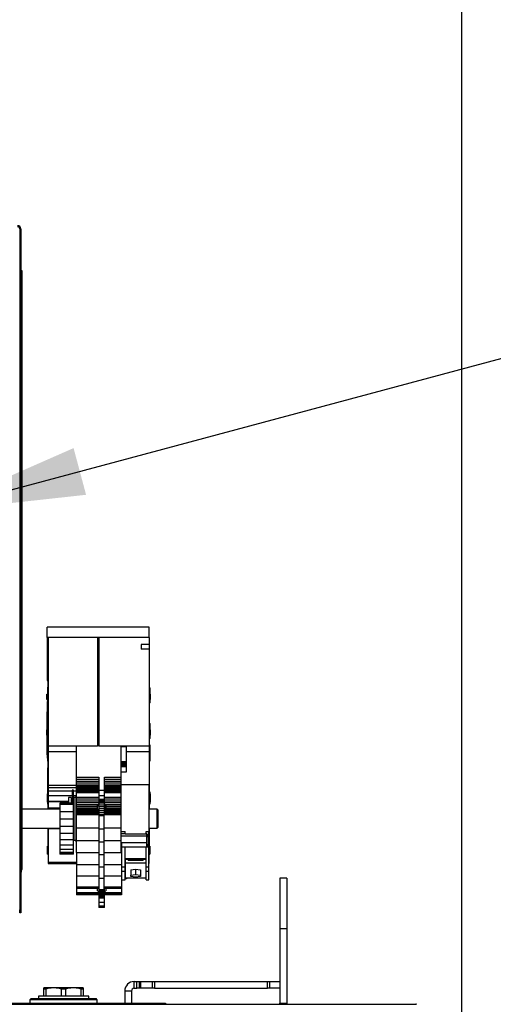
# Model space of a CAD drawing. Units: millimetres. Extents: x 5 to 415, y 0 to 297.
# Drawn here: x 72 to 82, y 234 to 255 of the extents above; entities that cross this region are included whole.
import ezdxf

# ---------------------------------------------------------------- set-up
doc = ezdxf.new("R2010")
doc.units = ezdxf.units.MM
doc.layers.add('FORMAT', color=7, linetype='Continuous')
doc.styles.add('SLDTEXTSTYLE0', font='TXT', dxfattribs={"width": 0.75})
doc.dimstyles.new('SLDDIMSTYLE0', dxfattribs={"dimtxt": 3.5, "dimasz": 3.302, "dimexe": 0, "dimexo": 0.0625, "dimgap": 0.875, "dimtad": 1, "dimdec": 0, "dimlfac": 35, "dimrnd": 1e-09, "dimzin": 12, "dimdsep": 46, "dimtxsty": 'SLDTEXTSTYLE0', "dimsah": 1, "dimcen": 0.09, "dimadec": 0, "dimazin": 3, "dimtfac": 1, "dimtdec": 0, "dimtofl": 0, "dimtmove": 0, "dimatfit": 3, "dimfxl": 0, "dimfrac": 2, "dimtolj": 1, "dimtzin": 12, "dimarcsym": 0})
doc.dimstyles.new('SLDDIMSTYLE1', dxfattribs={"dimtxt": 3.5, "dimasz": 3.302, "dimexe": 0, "dimexo": 0.0625, "dimgap": 0.875, "dimtad": 1, "dimdec": 0, "dimlfac": 35, "dimrnd": 1e-09, "dimzin": 12, "dimdsep": 46, "dimtxsty": 'SLDTEXTSTYLE0', "dimblk1": 'NONE', "dimsah": 1, "dimcen": 0, "dimadec": 0, "dimazin": 3, "dimtfac": 1, "dimtdec": 0, "dimtmove": 0, "dimatfit": 3, "dimldrblk": 'NONE', "dimfxl": 0, "dimfrac": 2, "dimtolj": 1, "dimtzin": 12, "dimarcsym": 0})

# ---------------------------------------------------------------- blocks, each defined once
blk = doc.blocks.new('_D')
at = {"layer": 'FORMAT', "color": 7}
for p, q in [((41.357, 221.459), (41.357, 271.909)), ((81.166, 231.759), (81.166, 271.909)), ((41.357, 270.909), (81.166, 270.909))]:
    blk.add_line(p, q, dxfattribs=at)
for points in [[(41.357, 270.909), (44.659, 270.401), (44.659, 271.417)], [(81.166, 270.909), (77.864, 271.417), (77.864, 270.401)]]:
    blk.add_solid(points, dxfattribs=at)
at = {"layer": 'FORMAT', "color": 7, "insert": (56.101, 275.42), "char_height": 3.5, "attachment_point": 1, "style": 'SLDTEXTSTYLE0'}
blk.add_mtext('1393', dxfattribs=at)
blk = doc.blocks.new('_D_1')
at = {"layer": 'FORMAT', "color": 7}
for p, q in [((49.614, 231.759), (49.614, 265.909)), ((81.166, 231.759), (81.166, 265.909)), ((49.614, 264.909), (81.166, 264.909))]:
    blk.add_line(p, q, dxfattribs=at)
for points in [[(49.614, 264.909), (52.916, 264.401), (52.916, 265.417)], [(81.166, 264.909), (77.864, 265.417), (77.864, 264.401)]]:
    blk.add_solid(points, dxfattribs=at)
at = {"layer": 'FORMAT', "color": 7, "insert": (60.21, 269.42), "char_height": 3.5, "attachment_point": 1, "style": 'SLDTEXTSTYLE0'}
blk.add_mtext('1104', dxfattribs=at)
blk = doc.blocks.new('_D_6')
at = {"layer": 'FORMAT', "color": 7}
for q in [(132.964, 261.68), (60.837, 242.354)]:
    blk.add_line((69.944, 244.794), q, dxfattribs=at)
blk.add_solid([(69.944, 244.794), (73.265, 245.158), (73.002, 246.139)], dxfattribs=at)
at = {"layer": 'FORMAT', "color": 7, "char_height": 3.5, "attachment_point": 1, "rotation": 15, "style": 'SLDTEXTSTYLE0'}
for s, insert in [('304 innen', (97.547, 262.678)), ('354 innen optional)', (89.948, 254.835)), ('%%c', (92.462, 261.261)), ('%%c', (83.595, 253.077)), ('(', (81.919, 252.683))]:
    blk.add_mtext(s, dxfattribs=dict(at, insert=insert))
blk = doc.blocks.new('_None')

msp = doc.modelspace()

# ---------------------------------------------------------------- linework, layer by layer
at = {"color": 7, "linetype": 'Continuous', "lineweight": 25}
for p, q in [((71.869, 250.744), (71.89, 250.744)), ((71.869, 250.744), (71.869, 236.439)), ((71.89, 250.744), (71.89, 236.439)), ((71.902, 249.859), (71.89, 249.859)), ((71.924, 249.859), (71.902, 249.859)), ((71.902, 243.573), (71.902, 249.859)), ((71.924, 243.573), (71.924, 249.859)), ((71.902, 237.287), (71.902, 243.573)), ((71.924, 237.287), (71.924, 243.573)), ((72.45, 242.161), (72.45, 242.379)), ((74.593, 242.379), (72.45, 242.379)), ((74.593, 242.161), (74.593, 242.379)), ((72.47, 242.161), (72.45, 242.161)), ((72.45, 242.161), (72.45, 241.261)), ((72.47, 242.161), (72.47, 239.877)), ((73.507, 242.161), (72.47, 242.161)), ((73.507, 242.161), (73.507, 239.877)), ((73.536, 242.161), (73.507, 242.161)), ((73.536, 242.144), (73.507, 242.144)), ((73.536, 242.161), (73.536, 239.877)), ((74.593, 242.161), (73.536, 242.161)), ((74.593, 242.161), (74.593, 242.016)), ((74.593, 242.016), (74.422, 242.016)), ((74.422, 242.016), (74.422, 241.914)), ((74.593, 242.016), (74.593, 241.914)), ((72.462, 241.764), (72.462, 240.309)), ((72.47, 241.764), (72.462, 241.764)), ((74.593, 241.914), (74.422, 241.914)), ((74.593, 241.914), (74.593, 239.877)), ((74.593, 241.764), (74.6, 241.764)), ((74.6, 240.309), (74.6, 241.764)), ((72.45, 241.261), (72.462, 241.261)), ((72.462, 241.111), (72.457, 241.116)), ((72.457, 241.116), (72.457, 240.883)), ((74.607, 241.101), (74.6, 241.108)), ((72.443, 240.881), (72.443, 240.969)), ((72.443, 240.969), (72.457, 240.969)), ((74.607, 241.101), (74.607, 240.89)), ((74.607, 240.969), (74.61, 240.969)), ((74.61, 240.969), (74.61, 240.881)), ((72.443, 240.857), (72.443, 240.881)), ((72.443, 240.881), (72.457, 240.881)), ((72.443, 240.857), (72.457, 240.857)), ((72.45, 240.816), (72.45, 240.597)), ((72.45, 240.816), (72.457, 240.816)), ((72.457, 240.883), (72.457, 240.881)), ((72.457, 240.881), (72.457, 240.857)), ((72.457, 240.857), (72.457, 240.773)), ((72.457, 240.773), (72.462, 240.777)), ((74.6, 240.881), (74.61, 240.881)), ((74.6, 240.857), (74.61, 240.857)), ((74.6, 240.78), (74.607, 240.787)), ((74.607, 240.857), (74.607, 240.787)), ((74.61, 240.881), (74.61, 240.857)), ((72.45, 240.223), (72.45, 240.597)), ((72.45, 240.597), (72.462, 240.597)), ((72.462, 240.366), (72.457, 240.37)), ((72.457, 240.37), (72.457, 240.137)), ((72.463, 240.309), (72.462, 240.309)), ((72.462, 240.309), (72.462, 239.797)), ((72.463, 240.309), (72.463, 239.873)), ((74.599, 239.873), (74.599, 240.309)), ((74.599, 240.309), (74.6, 240.309)), ((74.607, 240.356), (74.6, 240.363)), ((74.6, 239.797), (74.6, 240.309)), ((74.607, 240.356), (74.607, 240.145)), ((72.443, 240.136), (72.443, 240.223)), ((72.443, 240.223), (72.457, 240.223)), ((72.443, 240.112), (72.443, 240.136)), ((72.443, 240.136), (72.457, 240.136)), ((72.443, 240.112), (72.457, 240.112)), ((72.45, 239.698), (72.45, 240.112)), ((72.457, 240.137), (72.457, 240.136)), ((72.457, 240.136), (72.457, 240.112)), ((72.457, 240.112), (72.457, 240.027)), ((74.6, 240.136), (74.61, 240.136)), ((74.6, 240.115), (74.607, 240.119)), ((74.6, 240.112), (74.61, 240.112)), ((74.607, 240.223), (74.61, 240.223)), ((74.607, 240.119), (74.607, 240.136)), ((74.607, 240.112), (74.607, 240.042)), ((74.61, 240.223), (74.61, 240.136)), ((74.61, 240.136), (74.61, 240.112)), ((72.457, 240.027), (72.462, 240.032)), ((72.462, 239.908), (72.457, 239.908)), ((72.457, 239.908), (72.457, 239.884)), ((72.457, 239.884), (72.457, 239.797)), ((72.463, 239.873), (72.463, 239.822)), ((72.463, 239.873), (72.47, 239.873)), ((72.47, 239.877), (72.47, 239.76)), ((73.507, 239.877), (72.47, 239.877)), ((73.064, 239.225), (73.064, 239.876)), ((73.507, 239.876), (73.064, 239.876)), ((73.507, 239.953), (73.536, 239.953)), ((73.507, 239.877), (73.507, 239.876)), ((73.536, 239.877), (73.536, 239.876)), ((74.593, 239.877), (73.536, 239.877)), ((74.004, 239.876), (73.536, 239.876)), ((74.004, 239.225), (74.004, 239.876)), ((74.004, 239.873), (74.114, 239.873)), ((74.114, 239.555), (74.114, 239.873)), ((74.593, 239.877), (74.593, 239.76)), ((74.599, 239.873), (74.593, 239.873)), ((74.599, 239.822), (74.599, 239.873)), ((74.6, 240.035), (74.607, 240.042)), ((74.607, 239.908), (74.6, 239.908)), ((74.607, 239.908), (74.607, 239.884)), ((74.607, 239.884), (74.607, 239.797)), ((72.457, 239.698), (72.45, 239.698)), ((72.47, 239.797), (72.457, 239.797)), ((72.457, 239.626), (72.457, 239.797)), ((72.463, 239.822), (72.463, 239.797)), ((72.463, 239.822), (72.47, 239.822)), ((72.47, 239.76), (72.47, 239.052)), ((73.064, 239.76), (72.47, 239.76)), ((74.593, 239.76), (74.114, 239.76)), ((74.599, 239.822), (74.593, 239.822)), ((74.607, 239.797), (74.593, 239.797)), ((74.593, 239.76), (74.593, 239.052)), ((74.599, 239.797), (74.599, 239.822)), ((74.607, 239.797), (74.607, 239.626)), ((71.902, 239.474), (71.89, 239.474)), ((72.457, 239.626), (72.47, 239.626)), ((72.457, 239.626), (72.457, 239.565)), ((72.457, 239.565), (72.462, 239.565)), ((72.462, 239.626), (72.462, 239.422)), ((72.463, 239.6), (72.462, 239.6)), ((72.463, 239.626), (72.463, 239.604)), ((72.463, 239.604), (72.463, 239.556)), ((72.463, 239.604), (72.47, 239.604)), ((72.463, 239.556), (72.463, 239.514)), ((72.463, 239.556), (72.47, 239.556)), ((72.463, 239.514), (72.463, 239.481)), ((72.463, 239.514), (72.47, 239.514)), ((72.463, 239.481), (72.463, 239.162)), ((72.463, 239.481), (72.47, 239.481)), ((74.004, 239.555), (74.114, 239.555)), ((74.004, 239.548), (74.114, 239.548)), ((74.004, 239.539), (74.114, 239.539)), ((74.004, 239.528), (74.114, 239.528)), ((74.004, 239.517), (74.114, 239.517)), ((74.004, 239.504), (74.114, 239.504)), ((74.004, 239.492), (74.114, 239.492)), ((74.004, 239.481), (74.114, 239.481)), ((74.004, 239.471), (74.114, 239.471)), ((74.004, 239.462), (74.114, 239.462)), ((74.004, 239.455), (74.114, 239.455)), ((74.114, 239.548), (74.114, 239.555)), ((74.114, 239.539), (74.114, 239.548)), ((74.114, 239.528), (74.114, 239.539)), ((74.114, 239.517), (74.114, 239.528)), ((74.114, 239.504), (74.114, 239.517)), ((74.114, 239.492), (74.114, 239.504)), ((74.114, 239.481), (74.114, 239.492)), ((74.114, 239.471), (74.114, 239.481)), ((74.114, 239.462), (74.114, 239.471)), ((74.114, 239.455), (74.114, 239.462)), ((74.114, 239.342), (74.114, 239.455)), ((74.593, 239.626), (74.607, 239.626)), ((74.599, 239.604), (74.593, 239.604)), ((74.599, 239.556), (74.593, 239.556)), ((74.599, 239.514), (74.593, 239.514)), ((74.599, 239.481), (74.593, 239.481)), ((74.599, 239.604), (74.599, 239.626)), ((74.599, 239.556), (74.599, 239.604)), ((74.599, 239.6), (74.6, 239.6)), ((74.599, 239.514), (74.599, 239.556)), ((74.599, 239.481), (74.599, 239.514)), ((74.599, 239.162), (74.599, 239.481)), ((74.599, 239.48), (74.6, 239.48)), ((74.6, 239.48), (74.6, 239.626)), ((74.6, 239.565), (74.607, 239.565)), ((74.6, 239.413), (74.6, 239.48)), ((74.607, 239.626), (74.607, 239.565)), ((71.89, 239.343), (71.902, 239.343)), ((71.902, 239.283), (71.89, 239.283)), ((72.457, 239.422), (72.457, 239.355)), ((72.463, 239.422), (72.457, 239.422)), ((72.457, 239.355), (72.457, 239.325)), ((72.463, 239.355), (72.457, 239.355)), ((72.463, 239.334), (72.457, 239.334)), ((72.463, 239.327), (72.457, 239.327)), ((72.457, 239.325), (72.457, 239.298)), ((72.457, 239.298), (72.457, 239.27)), ((72.463, 239.298), (72.457, 239.298)), ((72.463, 239.27), (72.457, 239.27)), ((72.457, 239.27), (72.457, 239.262)), ((72.463, 239.266), (72.457, 239.266)), ((72.463, 239.264), (72.457, 239.264)), ((72.457, 239.262), (72.457, 239.254)), ((72.463, 239.262), (72.457, 239.262)), ((72.457, 239.254), (72.457, 239.246)), ((72.463, 239.254), (72.457, 239.254)), ((72.457, 239.246), (72.457, 239.233)), ((72.462, 239.264), (72.462, 239.262)), ((74.004, 239.342), (74.114, 239.342)), ((74.599, 239.413), (74.6, 239.413)), ((74.599, 239.383), (74.6, 239.383)), ((74.599, 239.376), (74.6, 239.376)), ((74.599, 239.346), (74.6, 239.346)), ((74.599, 239.338), (74.6, 239.338)), ((74.599, 239.33), (74.6, 239.33)), ((74.599, 239.306), (74.6, 239.306)), ((74.599, 239.301), (74.6, 239.301)), ((74.599, 239.298), (74.6, 239.298)), ((74.599, 239.277), (74.6, 239.277)), ((74.6, 239.383), (74.6, 239.413)), ((74.6, 239.376), (74.6, 239.383)), ((74.6, 239.346), (74.6, 239.376)), ((74.6, 239.344), (74.6, 239.346)), ((74.6, 239.336), (74.6, 239.344)), ((74.6, 239.328), (74.6, 239.336)), ((74.6, 239.313), (74.6, 239.328)), ((74.6, 239.307), (74.6, 239.313)), ((74.6, 239.303), (74.6, 239.307)), ((74.6, 239.299), (74.6, 239.303)), ((74.6, 239.297), (74.6, 239.299)), ((74.6, 239.297), (74.6, 239.297)), ((74.6, 239.277), (74.6, 239.297)), ((74.6, 239.259), (74.6, 239.277)), ((74.6, 239.236), (74.6, 239.259)), ((72.463, 239.236), (72.457, 239.236)), ((72.457, 239.233), (72.457, 239.227)), ((72.463, 239.229), (72.457, 239.229)), ((72.457, 239.227), (72.457, 239.222)), ((72.463, 239.227), (72.457, 239.227)), ((72.457, 239.222), (72.457, 239.218)), ((72.463, 239.222), (72.457, 239.222)), ((72.463, 239.22), (72.457, 239.22)), ((72.457, 239.218), (72.457, 239.216)), ((72.457, 239.216), (72.457, 239.216)), ((72.457, 239.216), (72.457, 239.191)), ((72.463, 239.191), (72.457, 239.191)), ((72.457, 239.191), (72.457, 239.164)), ((72.463, 239.18), (72.457, 239.18)), ((72.463, 239.173), (72.457, 239.173)), ((72.463, 239.165), (72.457, 239.165)), ((72.457, 239.164), (72.457, 239.162)), ((72.457, 239.162), (72.457, 239.155)), ((72.463, 239.162), (72.457, 239.162)), ((72.457, 239.155), (72.457, 239.149)), ((72.463, 239.155), (72.457, 239.155)), ((72.457, 239.149), (72.457, 239.143)), ((72.457, 239.143), (72.457, 239.137)), ((72.457, 239.137), (72.457, 239.133)), ((72.457, 239.133), (72.457, 239.131)), ((72.463, 239.133), (72.457, 239.133)), ((72.457, 239.131), (72.457, 239.129)), ((72.463, 239.131), (72.457, 239.131)), ((72.463, 239.129), (72.457, 239.129)), ((72.457, 239.129), (72.457, 239.124)), ((72.457, 239.129), (72.457, 239.129)), ((72.457, 239.124), (72.457, 239.117)), ((72.463, 239.123), (72.457, 239.123)), ((72.463, 239.123), (72.457, 239.123)), ((72.457, 239.117), (72.457, 239.11)), ((72.457, 239.11), (72.457, 239.102)), ((72.457, 239.102), (72.457, 239.094)), ((72.463, 239.097), (72.457, 239.097)), ((72.457, 239.094), (72.457, 239.086)), ((72.463, 239.091), (72.457, 239.091)), ((72.457, 239.086), (72.457, 239.079)), ((72.457, 239.079), (72.457, 239.064)), ((72.463, 239.079), (72.457, 239.079)), ((72.463, 239.079), (72.457, 239.079)), ((72.457, 239.064), (72.457, 239.058)), ((72.463, 239.064), (72.457, 239.064)), ((72.457, 239.058), (72.457, 239.053)), ((72.457, 239.053), (72.457, 239.05)), ((72.457, 239.05), (72.457, 239.048)), ((72.463, 239.05), (72.457, 239.05)), ((72.457, 239.048), (72.457, 239.048)), ((72.457, 239.048), (72.457, 239.03)), ((72.457, 239.048), (72.457, 239.048)), ((72.463, 239.048), (72.457, 239.048)), ((72.462, 239.133), (72.462, 239.131)), ((72.462, 239.129), (72.462, 239.123)), ((72.462, 239.123), (72.462, 239.097)), ((72.462, 239.091), (72.462, 239.079)), ((72.462, 239.064), (72.462, 239.05)), ((72.463, 239.162), (72.463, 239.115)), ((72.463, 239.162), (72.47, 239.162)), ((72.463, 239.115), (72.463, 239.034)), ((72.463, 239.115), (72.47, 239.115)), ((72.47, 239.052), (72.47, 239.007)), ((73.064, 239.052), (72.47, 239.052)), ((73.064, 239.186), (73.064, 239.225)), ((73.064, 239.225), (73.536, 239.225)), ((73.064, 239.146), (73.064, 239.186)), ((73.064, 239.186), (73.536, 239.186)), ((73.064, 239.106), (73.064, 239.146)), ((73.064, 239.146), (73.536, 239.146)), ((73.064, 239.069), (73.064, 239.106)), ((73.064, 239.106), (73.536, 239.106)), ((73.064, 239.037), (73.064, 239.069)), ((73.064, 239.069), (73.536, 239.069)), ((73.536, 239.225), (73.536, 238.958)), ((73.65, 238.958), (73.65, 239.225)), ((73.65, 239.225), (74.004, 239.225)), ((73.65, 239.186), (74.004, 239.186)), ((73.65, 239.146), (74.004, 239.146)), ((73.65, 239.106), (74.004, 239.106)), ((73.65, 239.069), (74.004, 239.069)), ((74.004, 239.186), (74.004, 239.225)), ((74.004, 239.146), (74.004, 239.186)), ((74.004, 239.106), (74.004, 239.146)), ((74.004, 239.069), (74.004, 239.106)), ((74.586, 239.069), (74.004, 239.069)), ((74.004, 239.037), (74.004, 239.069)), ((74.586, 239.069), (74.586, 238.088)), ((74.593, 239.052), (74.586, 239.052)), ((74.599, 239.162), (74.593, 239.162)), ((74.599, 239.115), (74.593, 239.115)), ((74.593, 239.052), (74.593, 239.007)), ((74.599, 239.227), (74.6, 239.227)), ((74.599, 239.214), (74.6, 239.214)), ((74.599, 239.115), (74.599, 239.162)), ((74.599, 239.121), (74.6, 239.121)), ((74.599, 239.034), (74.599, 239.115)), ((74.599, 239.113), (74.6, 239.113)), ((74.599, 239.108), (74.6, 239.108)), ((74.599, 239.101), (74.6, 239.101)), ((74.6, 239.214), (74.6, 239.236)), ((74.6, 239.19), (74.6, 239.214)), ((74.6, 239.163), (74.6, 239.19)), ((74.6, 239.156), (74.6, 239.163)), ((74.6, 239.145), (74.6, 239.156)), ((74.6, 239.118), (74.6, 239.145)), ((74.6, 239.085), (74.6, 239.118)), ((74.6, 239.077), (74.6, 239.085)), ((74.6, 239.069), (74.6, 239.077)), ((74.6, 239.061), (74.6, 239.069)), ((74.6, 239.046), (74.6, 239.061)), ((74.6, 239.04), (74.6, 239.046)), ((74.6, 239.035), (74.6, 239.04)), ((72.457, 239.03), (72.457, 238.998)), ((72.463, 239.03), (72.457, 239.03)), ((72.463, 239.006), (72.457, 239.006)), ((72.457, 238.998), (72.457, 238.97)), ((72.463, 238.998), (72.457, 238.998)), ((72.457, 238.97), (72.457, 238.96)), ((72.463, 238.97), (72.457, 238.97)), ((72.463, 238.96), (72.457, 238.96)), ((72.457, 238.96), (72.457, 238.953)), ((72.457, 238.953), (72.457, 238.925)), ((72.463, 238.953), (72.457, 238.953)), ((72.463, 238.952), (72.457, 238.952)), ((72.457, 238.925), (72.457, 238.902)), ((72.46, 238.916), (72.457, 238.916)), ((72.46, 238.907), (72.457, 238.907)), ((72.457, 238.902), (72.457, 238.88)), ((72.46, 238.888), (72.457, 238.888)), ((72.457, 238.88), (72.457, 238.876)), ((72.46, 238.876), (72.457, 238.876)), ((72.457, 238.705), (72.457, 238.876)), ((72.463, 238.919), (72.46, 238.919)), ((72.46, 238.662), (72.46, 238.919)), ((72.463, 239.034), (72.463, 238.924)), ((72.463, 239.034), (72.47, 239.034)), ((72.463, 238.924), (72.463, 238.912)), ((72.463, 238.924), (72.47, 238.924)), ((72.463, 238.912), (72.47, 238.912)), ((72.47, 239.007), (72.47, 238.934)), ((73.064, 239.007), (72.47, 239.007)), ((72.47, 238.934), (72.47, 238.837)), ((72.969, 238.934), (72.47, 238.934)), ((72.47, 238.837), (72.47, 238.72)), ((72.969, 238.837), (72.47, 238.837)), ((72.969, 238.953), (72.969, 238.926)), ((72.997, 238.953), (72.969, 238.953)), ((72.969, 238.926), (72.969, 238.866)), ((72.997, 238.926), (72.969, 238.926)), ((72.969, 238.866), (72.969, 238.777)), ((72.997, 238.866), (72.969, 238.866)), ((72.997, 238.926), (72.997, 238.953)), ((73.064, 238.934), (72.997, 238.934)), ((72.997, 238.866), (72.997, 238.926)), ((72.997, 238.777), (72.997, 238.866)), ((73.046, 238.837), (72.997, 238.837)), ((73.064, 238.84), (73.046, 238.84)), ((73.046, 238.84), (73.046, 238.772)), ((73.064, 239.01), (73.064, 239.037)), ((73.064, 239.037), (73.536, 239.037)), ((73.064, 238.99), (73.064, 239.01)), ((73.064, 239.01), (73.536, 239.01)), ((73.064, 238.984), (73.064, 238.99)), ((73.064, 238.99), (73.536, 238.99)), ((73.064, 238.976), (73.064, 238.984)), ((73.064, 238.984), (73.536, 238.984)), ((73.064, 238.966), (73.064, 238.976)), ((73.064, 238.976), (73.536, 238.976)), ((73.064, 238.955), (73.064, 238.966)), ((73.064, 238.966), (73.536, 238.966)), ((73.064, 238.943), (73.064, 238.955)), ((73.064, 238.955), (73.536, 238.955)), ((73.064, 238.931), (73.064, 238.943)), ((73.064, 238.943), (73.536, 238.943)), ((73.064, 238.92), (73.064, 238.931)), ((73.064, 238.931), (73.536, 238.931)), ((73.064, 238.909), (73.064, 238.92)), ((73.064, 238.92), (73.536, 238.92)), ((73.064, 238.811), (73.064, 238.909)), ((73.064, 238.909), (73.536, 238.909)), ((73.536, 238.958), (73.536, 238.841)), ((73.536, 238.958), (73.65, 238.958)), ((73.536, 238.841), (73.536, 238.767)), ((73.536, 238.841), (73.65, 238.841)), ((73.65, 239.037), (74.004, 239.037)), ((73.65, 239.01), (74.004, 239.01)), ((73.65, 238.99), (74.004, 238.99)), ((73.65, 238.984), (74.004, 238.984)), ((73.65, 238.976), (74.004, 238.976)), ((73.65, 238.966), (74.004, 238.966)), ((73.65, 238.841), (73.65, 238.958)), ((73.65, 238.955), (74.004, 238.955)), ((73.65, 238.943), (74.004, 238.943)), ((73.65, 238.931), (74.004, 238.931)), ((73.65, 238.92), (74.004, 238.92)), ((73.65, 238.909), (74.004, 238.909)), ((73.65, 238.767), (73.65, 238.841)), ((74.004, 239.01), (74.004, 239.037)), ((74.004, 238.99), (74.004, 239.01)), ((74.004, 238.984), (74.004, 238.99)), ((74.004, 238.976), (74.004, 238.984)), ((74.004, 238.966), (74.004, 238.976)), ((74.004, 238.955), (74.004, 238.966)), ((74.004, 238.943), (74.004, 238.955)), ((74.004, 238.931), (74.004, 238.943)), ((74.004, 238.92), (74.004, 238.931)), ((74.004, 238.909), (74.004, 238.92)), ((74.004, 238.811), (74.004, 238.909)), ((74.593, 239.007), (74.586, 239.007)), ((74.593, 238.934), (74.586, 238.934)), ((74.589, 238.91), (74.586, 238.91)), ((74.589, 238.91), (74.589, 238.856)), ((74.589, 238.856), (74.589, 238.767)), ((74.593, 238.837), (74.589, 238.837)), ((74.599, 239.034), (74.593, 239.034)), ((74.593, 239.007), (74.593, 238.934)), ((74.593, 238.934), (74.593, 238.837)), ((74.599, 238.924), (74.593, 238.924)), ((74.599, 238.912), (74.593, 238.912)), ((74.593, 238.837), (74.593, 238.72)), ((74.599, 239.035), (74.6, 239.035)), ((74.599, 238.924), (74.599, 239.034)), ((74.599, 239.032), (74.6, 239.032)), ((74.599, 238.912), (74.599, 238.924)), ((74.607, 238.919), (74.599, 238.919)), ((74.6, 239.032), (74.6, 239.035)), ((74.6, 239.03), (74.6, 239.032)), ((74.6, 239.016), (74.6, 239.03)), ((74.6, 239.03), (74.6, 239.03)), ((74.6, 239.012), (74.6, 239.016)), ((74.6, 239.006), (74.6, 239.012)), ((74.6, 239), (74.6, 239.006)), ((74.6, 238.994), (74.6, 239)), ((74.6, 238.987), (74.6, 238.994)), ((74.6, 238.98), (74.6, 238.987)), ((74.6, 238.974), (74.6, 238.98)), ((74.6, 238.968), (74.6, 238.974)), ((74.6, 238.963), (74.6, 238.968)), ((74.6, 238.959), (74.6, 238.963)), ((74.6, 238.956), (74.6, 238.959)), ((74.6, 238.951), (74.6, 238.956)), ((74.6, 238.925), (74.6, 238.951)), ((74.6, 238.919), (74.6, 238.925)), ((74.607, 238.919), (74.607, 238.662)), ((74.613, 238.876), (74.607, 238.876)), ((74.613, 238.876), (74.613, 238.705)), ((72.457, 238.705), (72.46, 238.705)), ((72.457, 238.705), (72.457, 238.703)), ((72.46, 238.703), (72.457, 238.703)), ((72.457, 238.703), (72.457, 238.697)), ((72.46, 238.697), (72.457, 238.697)), ((72.457, 238.697), (72.457, 238.667)), ((72.46, 238.667), (72.457, 238.667)), ((72.46, 238.662), (72.47, 238.662)), ((72.462, 238.662), (72.462, 238.554)), ((72.463, 238.662), (72.463, 238.629)), ((72.463, 238.629), (72.463, 238.554)), ((72.463, 238.629), (72.47, 238.629)), ((72.47, 238.72), (72.47, 238.716)), ((72.893, 238.72), (72.47, 238.72)), ((72.47, 238.716), (72.47, 238.583)), ((72.47, 238.716), (72.893, 238.716)), ((72.712, 238.681), (72.712, 238.657)), ((72.997, 238.681), (72.712, 238.681)), ((72.712, 238.657), (72.712, 238.656)), ((72.997, 238.657), (72.712, 238.657)), ((72.712, 238.656), (72.712, 238.653)), ((72.997, 238.656), (72.712, 238.656)), ((72.712, 238.653), (72.712, 238.651)), ((72.997, 238.653), (72.712, 238.653)), ((72.712, 238.651), (72.712, 238.502)), ((72.997, 238.651), (72.712, 238.651)), ((72.95, 238.803), (72.893, 238.803)), ((72.893, 238.803), (72.893, 238.681)), ((72.95, 238.803), (72.95, 238.681)), ((72.969, 238.783), (72.95, 238.783)), ((72.969, 238.777), (72.969, 238.683)), ((72.997, 238.777), (72.969, 238.777)), ((72.969, 238.683), (72.969, 238.681)), ((72.997, 238.683), (72.969, 238.683)), ((73.007, 238.783), (72.997, 238.783)), ((72.997, 238.683), (72.997, 238.777)), ((72.997, 238.683), (72.997, 238.681)), ((72.997, 238.657), (72.997, 238.681)), ((72.997, 238.656), (72.997, 238.657)), ((72.997, 238.653), (72.997, 238.656)), ((72.997, 238.651), (72.997, 238.653)), ((72.997, 238.502), (72.997, 238.651)), ((73.046, 238.803), (73.007, 238.803)), ((73.007, 238.803), (73.007, 237.906)), ((73.046, 238.772), (73.046, 237.869)), ((73.064, 238.774), (73.064, 238.811)), ((73.064, 238.811), (73.536, 238.811)), ((73.064, 238.734), (73.064, 238.774)), ((73.064, 238.774), (73.536, 238.774)), ((73.064, 238.694), (73.064, 238.734)), ((73.064, 238.734), (73.536, 238.734)), ((73.064, 238.654), (73.064, 238.694)), ((73.064, 238.694), (73.536, 238.694)), ((73.064, 238.618), (73.064, 238.654)), ((73.064, 238.654), (73.523, 238.654)), ((73.536, 238.661), (73.508, 238.647)), ((73.508, 238.641), (73.508, 238.647)), ((73.508, 238.561), (73.508, 238.641)), ((73.536, 238.767), (73.536, 238.749)), ((73.536, 238.767), (73.65, 238.767)), ((73.536, 238.749), (73.536, 238.73)), ((73.536, 238.749), (73.65, 238.749)), ((73.536, 238.73), (73.536, 238.713)), ((73.536, 238.73), (73.65, 238.73)), ((73.536, 238.713), (73.536, 238.699)), ((73.536, 238.713), (73.65, 238.713)), ((73.536, 238.699), (73.536, 238.688)), ((73.536, 238.699), (73.65, 238.699)), ((73.536, 238.688), (73.536, 238.65)), ((73.536, 238.688), (73.65, 238.688)), ((73.536, 238.65), (73.536, 238.643)), ((73.536, 238.65), (73.65, 238.65)), ((73.536, 238.615), (73.536, 238.644)), ((73.65, 238.811), (74.004, 238.811)), ((73.65, 238.774), (74.004, 238.774)), ((73.65, 238.749), (73.65, 238.767)), ((73.65, 238.73), (73.65, 238.749)), ((73.65, 238.734), (74.004, 238.734)), ((73.65, 238.713), (73.65, 238.73)), ((73.65, 238.699), (73.65, 238.713)), ((73.65, 238.688), (73.65, 238.699)), ((73.65, 238.694), (74.004, 238.694)), ((73.65, 238.65), (73.65, 238.688)), ((73.65, 238.654), (73.651, 238.654)), ((73.65, 238.612), (73.65, 238.65)), ((73.679, 238.647), (73.651, 238.661)), ((73.651, 238.661), (73.651, 238.653)), ((73.651, 238.653), (73.651, 238.547)), ((73.664, 238.654), (74.004, 238.654)), ((73.679, 238.647), (73.679, 238.641)), ((73.679, 238.641), (73.679, 238.561)), ((74.004, 238.774), (74.004, 238.811)), ((74.004, 238.734), (74.004, 238.774)), ((74.004, 238.694), (74.004, 238.734)), ((74.004, 238.654), (74.004, 238.694)), ((74.004, 238.618), (74.004, 238.654)), ((74.586, 238.767), (74.589, 238.767)), ((74.586, 238.687), (74.589, 238.687)), ((74.589, 238.687), (74.589, 238.767)), ((74.593, 238.72), (74.589, 238.72)), ((74.589, 238.716), (74.593, 238.716)), ((74.589, 238.576), (74.589, 238.687)), ((74.593, 238.716), (74.593, 238.72)), ((74.593, 238.583), (74.593, 238.716)), ((74.593, 238.662), (74.607, 238.662)), ((74.599, 238.629), (74.593, 238.629)), ((74.599, 238.629), (74.599, 238.662)), ((74.599, 238.554), (74.599, 238.629)), ((74.6, 238.554), (74.6, 238.662)), ((74.607, 238.705), (74.613, 238.705)), ((72.712, 238.554), (71.924, 238.554)), ((72.47, 238.583), (72.47, 238.554)), ((72.47, 238.583), (72.712, 238.583)), ((72.712, 238.502), (72.712, 238.347)), ((72.997, 238.502), (72.712, 238.502)), ((72.997, 238.347), (72.997, 238.502)), ((73.064, 238.586), (73.064, 238.618)), ((73.064, 238.618), (73.508, 238.618)), ((73.064, 238.56), (73.064, 238.586)), ((73.064, 238.586), (73.508, 238.586)), ((73.064, 238.541), (73.064, 238.56)), ((73.064, 238.56), (73.51, 238.56)), ((73.064, 238.53), (73.064, 238.541)), ((73.064, 238.541), (73.536, 238.541)), ((73.064, 238.527), (73.064, 238.53)), ((73.064, 238.53), (73.536, 238.53)), ((73.064, 238.521), (73.064, 238.527)), ((73.064, 238.527), (73.536, 238.527)), ((73.064, 238.513), (73.064, 238.521)), ((73.064, 238.521), (73.536, 238.521)), ((73.064, 238.503), (73.064, 238.513)), ((73.064, 238.513), (73.536, 238.513)), ((73.064, 238.492), (73.064, 238.503)), ((73.064, 238.503), (73.536, 238.503)), ((73.064, 238.48), (73.064, 238.492)), ((73.064, 238.492), (73.536, 238.492)), ((73.064, 238.468), (73.064, 238.48)), ((73.064, 238.48), (73.536, 238.48)), ((73.064, 238.456), (73.064, 238.468)), ((73.064, 238.468), (73.536, 238.468)), ((73.064, 238.444), (73.064, 238.456)), ((73.064, 238.456), (73.536, 238.456)), ((73.064, 238.166), (73.064, 238.444)), ((73.064, 238.444), (73.536, 238.444)), ((73.508, 238.561), (73.536, 238.547)), ((73.534, 238.423), (73.534, 238.141)), ((73.534, 238.423), (73.648, 238.423)), ((73.536, 238.616), (73.536, 238.612)), ((73.536, 238.612), (73.536, 238.57)), ((73.536, 238.612), (73.65, 238.612)), ((73.536, 238.57), (73.536, 238.526)), ((73.536, 238.57), (73.65, 238.57)), ((73.536, 238.526), (73.536, 238.484)), ((73.536, 238.526), (73.65, 238.526)), ((73.536, 238.484), (73.536, 238.444)), ((73.536, 238.484), (73.65, 238.484)), ((73.536, 238.444), (73.65, 238.444)), ((73.648, 238.141), (73.648, 238.423)), ((73.65, 238.618), (73.651, 238.618)), ((73.65, 238.57), (73.65, 238.612)), ((73.65, 238.586), (73.651, 238.586)), ((73.65, 238.526), (73.65, 238.57)), ((73.65, 238.56), (73.651, 238.56)), ((73.65, 238.541), (74.004, 238.541)), ((73.65, 238.53), (74.004, 238.53)), ((73.65, 238.527), (74.004, 238.527)), ((73.65, 238.484), (73.65, 238.526)), ((73.65, 238.521), (74.004, 238.521)), ((73.65, 238.513), (74.004, 238.513)), ((73.65, 238.503), (74.004, 238.503)), ((73.65, 238.492), (74.004, 238.492)), ((73.65, 238.444), (73.65, 238.484)), ((73.65, 238.48), (74.004, 238.48)), ((73.65, 238.468), (74.004, 238.468)), ((73.65, 238.456), (74.004, 238.456)), ((73.65, 238.444), (74.004, 238.444)), ((73.651, 238.547), (73.679, 238.561)), ((73.677, 238.56), (74.004, 238.56)), ((73.679, 238.618), (74.004, 238.618)), ((73.679, 238.586), (74.004, 238.586)), ((73.682, 238.625), (73.682, 238.595)), ((73.682, 238.595), (73.682, 238.583)), ((74.004, 238.586), (74.004, 238.618)), ((74.004, 238.56), (74.004, 238.586)), ((74.004, 238.541), (74.004, 238.56)), ((74.004, 238.53), (74.004, 238.541)), ((74.004, 238.527), (74.004, 238.53)), ((74.004, 238.521), (74.004, 238.527)), ((74.004, 238.513), (74.004, 238.521)), ((74.004, 238.503), (74.004, 238.513)), ((74.004, 238.492), (74.004, 238.503)), ((74.004, 238.48), (74.004, 238.492)), ((74.004, 238.468), (74.004, 238.48)), ((74.004, 238.456), (74.004, 238.468)), ((74.004, 238.444), (74.004, 238.456)), ((74.004, 238.166), (74.004, 238.444)), ((74.586, 238.576), (74.589, 238.576)), ((74.762, 238.554), (74.586, 238.554)), ((74.589, 238.583), (74.593, 238.583)), ((74.589, 238.554), (74.589, 238.576)), ((74.593, 238.554), (74.593, 238.583)), ((74.776, 238.54), (74.762, 238.554)), ((74.762, 238.154), (74.762, 238.554)), ((74.776, 238.54), (74.776, 238.169)), ((72.712, 238.347), (72.712, 238.193)), ((72.997, 238.347), (72.712, 238.347)), ((72.997, 238.193), (72.997, 238.347)), ((74.586, 238.256), (74.588, 238.256)), ((74.586, 238.224), (74.588, 238.224)), ((74.588, 238.301), (74.588, 238.302)), ((74.588, 238.298), (74.588, 238.301)), ((74.588, 238.293), (74.588, 238.298)), ((74.588, 238.286), (74.588, 238.293)), ((74.588, 238.277), (74.588, 238.286)), ((74.588, 238.267), (74.588, 238.277)), ((74.588, 238.257), (74.588, 238.267)), ((74.588, 238.246), (74.588, 238.257)), ((74.588, 238.235), (74.588, 238.246)), ((74.588, 238.224), (74.588, 238.235)), ((74.588, 238.088), (74.588, 238.224)), ((71.924, 238.154), (72.712, 238.154)), ((72.462, 238.154), (72.462, 238.145)), ((72.463, 238.145), (72.462, 238.145)), ((72.463, 238.154), (72.463, 238.129)), ((72.463, 238.129), (72.463, 237.809)), ((72.463, 238.129), (72.47, 238.129)), ((72.47, 238.154), (72.47, 238.151)), ((72.47, 238.151), (72.47, 237.444)), ((72.47, 238.151), (72.712, 238.151)), ((72.712, 238.193), (72.712, 238.045)), ((72.997, 238.193), (72.712, 238.193)), ((72.712, 238.045), (72.712, 237.911)), ((72.997, 238.045), (72.712, 238.045)), ((72.997, 238.045), (72.997, 238.193)), ((72.997, 237.911), (72.997, 238.045)), ((73.064, 237.895), (73.064, 238.166)), ((73.064, 238.166), (73.534, 238.166)), ((73.534, 238.141), (73.534, 237.868)), ((73.534, 238.141), (73.648, 238.141)), ((73.648, 238.166), (74.004, 238.166)), ((73.648, 237.868), (73.648, 238.141)), ((74.004, 237.895), (74.004, 238.166)), ((74.004, 238.088), (74.086, 238.088)), ((74.086, 238.038), (74.004, 238.038)), ((74.086, 238.038), (74.086, 238.088)), ((74.086, 238.038), (74.529, 238.038)), ((74.529, 238.038), (74.529, 238.088)), ((74.529, 238.088), (74.586, 238.088)), ((74.543, 238.038), (74.529, 238.038)), ((74.543, 237.998), (74.543, 238.038)), ((74.543, 238.03), (74.586, 238.03)), ((74.543, 238.015), (74.586, 238.015)), ((74.586, 238.03), (74.586, 238.088)), ((74.586, 238.088), (74.588, 238.088)), ((74.586, 238.015), (74.586, 238.03)), ((74.586, 237.996), (74.586, 238.015)), ((74.588, 238.154), (74.762, 238.154)), ((74.588, 238.151), (74.593, 238.151)), ((74.588, 237.965), (74.588, 238.088)), ((74.593, 238.151), (74.593, 238.154)), ((74.593, 237.444), (74.593, 238.151)), ((74.599, 238.129), (74.593, 238.129)), ((74.599, 238.129), (74.599, 238.154)), ((74.599, 238.145), (74.6, 238.145)), ((74.599, 237.809), (74.599, 238.129)), ((74.6, 238.145), (74.6, 238.154)), ((74.762, 238.154), (74.776, 238.169)), ((72.463, 237.849), (72.47, 237.849)), ((72.463, 237.846), (72.47, 237.846)), ((72.463, 237.833), (72.47, 237.833)), ((72.463, 237.809), (72.463, 237.792)), ((72.463, 237.809), (72.47, 237.809)), ((72.712, 237.911), (72.712, 237.797)), ((72.997, 237.911), (72.712, 237.911)), ((72.997, 237.926), (73.007, 237.926)), ((72.997, 237.797), (72.997, 237.911)), ((73.007, 237.906), (73.046, 237.906)), ((73.046, 237.869), (73.064, 237.869)), ((73.064, 237.646), (73.064, 237.895)), ((73.064, 237.895), (73.534, 237.895)), ((73.534, 237.868), (73.534, 237.604)), ((73.534, 237.868), (73.648, 237.868)), ((73.648, 237.895), (74.004, 237.895)), ((73.648, 237.604), (73.648, 237.868)), ((74.004, 237.998), (74.543, 237.998)), ((74.004, 237.646), (74.004, 237.895)), ((74.004, 237.854), (74.543, 237.854)), ((74.004, 237.834), (74.007, 237.834)), ((74.007, 237.834), (74.007, 237.642)), ((74.543, 237.854), (74.543, 237.998)), ((74.543, 237.996), (74.586, 237.996)), ((74.572, 237.966), (74.543, 237.995)), ((74.543, 237.764), (74.543, 237.854)), ((74.543, 237.795), (74.572, 237.823)), ((74.562, 237.814), (74.586, 237.814)), ((74.565, 237.973), (74.586, 237.973)), ((74.572, 237.966), (74.572, 237.913)), ((74.572, 237.947), (74.586, 237.947)), ((74.572, 237.919), (74.586, 237.919)), ((74.572, 237.913), (74.572, 237.823)), ((74.574, 237.896), (74.572, 237.896)), ((74.574, 237.886), (74.572, 237.886)), ((74.574, 237.841), (74.572, 237.841)), ((74.574, 237.838), (74.572, 237.838)), ((74.572, 237.838), (74.586, 237.838)), ((74.574, 237.952), (74.574, 237.912)), ((74.574, 237.912), (74.574, 237.898)), ((74.574, 237.898), (74.574, 237.886)), ((74.574, 237.891), (74.586, 237.891)), ((74.574, 237.886), (74.574, 237.841)), ((74.574, 237.864), (74.586, 237.864)), ((74.574, 237.841), (74.574, 237.838)), ((74.586, 237.973), (74.586, 237.996)), ((74.586, 237.947), (74.586, 237.973)), ((74.586, 237.965), (74.588, 237.965)), ((74.586, 237.919), (74.586, 237.947)), ((74.586, 237.891), (74.586, 237.919)), ((74.586, 237.864), (74.586, 237.891)), ((74.586, 237.838), (74.586, 237.864)), ((74.586, 237.863), (74.588, 237.863)), ((74.586, 237.814), (74.586, 237.838)), ((74.586, 237.795), (74.586, 237.814)), ((74.588, 237.863), (74.588, 237.965)), ((74.589, 237.941), (74.588, 237.941)), ((74.588, 237.854), (74.588, 237.863)), ((74.588, 237.847), (74.588, 237.854)), ((74.588, 237.842), (74.588, 237.847)), ((74.588, 237.839), (74.588, 237.842)), ((74.588, 237.838), (74.588, 237.839)), ((74.589, 237.941), (74.589, 237.888)), ((74.589, 237.888), (74.589, 237.798)), ((74.599, 237.849), (74.593, 237.849)), ((74.599, 237.846), (74.593, 237.846)), ((74.599, 237.833), (74.593, 237.833)), ((74.599, 237.809), (74.593, 237.809)), ((74.599, 237.792), (74.599, 237.809)), ((71.89, 237.787), (71.902, 237.787)), ((71.902, 237.646), (71.89, 237.646)), ((72.47, 237.781), (72.457, 237.781)), ((72.457, 237.61), (72.457, 237.781)), ((72.457, 237.61), (72.47, 237.61)), ((72.463, 237.792), (72.463, 237.781)), ((72.463, 237.792), (72.47, 237.792)), ((72.712, 237.797), (72.712, 237.707)), ((72.997, 237.797), (72.712, 237.797)), ((72.712, 237.707), (72.712, 237.645)), ((72.997, 237.707), (72.712, 237.707)), ((72.712, 237.645), (72.712, 237.615)), ((72.997, 237.645), (72.712, 237.645)), ((72.712, 237.615), (72.712, 237.614)), ((72.997, 237.615), (72.712, 237.615)), ((72.997, 237.614), (72.712, 237.614)), ((72.997, 237.707), (72.997, 237.797)), ((72.997, 237.645), (72.997, 237.707)), ((72.997, 237.615), (72.997, 237.645)), ((72.997, 237.614), (72.997, 237.615)), ((73.064, 237.646), (73.064, 237.642)), ((73.064, 237.646), (73.534, 237.646)), ((73.064, 237.642), (73.064, 237.39)), ((73.534, 237.642), (73.064, 237.642)), ((73.534, 237.604), (73.534, 237.348)), ((73.534, 237.604), (73.648, 237.604)), ((73.648, 237.646), (74.004, 237.646)), ((74.007, 237.642), (73.648, 237.642)), ((73.648, 237.348), (73.648, 237.604)), ((74.007, 237.764), (74.086, 237.764)), ((74.007, 237.642), (74.007, 237.39)), ((74.086, 237.345), (74.086, 237.764)), ((74.529, 237.761), (74.086, 237.761)), ((74.529, 237.345), (74.529, 237.764)), ((74.529, 237.764), (74.586, 237.764)), ((74.543, 237.795), (74.586, 237.795)), ((74.543, 237.779), (74.586, 237.779)), ((74.543, 237.768), (74.586, 237.768)), ((74.586, 237.798), (74.589, 237.798)), ((74.586, 237.779), (74.586, 237.795)), ((74.586, 237.768), (74.586, 237.779)), ((74.586, 237.764), (74.586, 237.768)), ((74.586, 237.345), (74.586, 237.764)), ((74.599, 237.792), (74.593, 237.792)), ((74.607, 237.781), (74.593, 237.781)), ((74.593, 237.61), (74.607, 237.61)), ((74.599, 237.781), (74.599, 237.792)), ((74.607, 237.781), (74.607, 237.61)), ((72.47, 237.444), (72.47, 237.414)), ((72.47, 237.444), (73.064, 237.444)), ((72.47, 237.414), (73.064, 237.414)), ((73.064, 237.39), (73.064, 237.148)), ((73.534, 237.39), (73.064, 237.39)), ((74.007, 237.39), (73.648, 237.39)), ((74.007, 237.39), (74.007, 237.148)), ((74.529, 237.511), (74.086, 237.511)), ((74.094, 237.507), (74.086, 237.507)), ((74.086, 237.505), (74.094, 237.505)), ((74.094, 237.465), (74.086, 237.465)), ((74.086, 237.465), (74.094, 237.465)), ((74.094, 237.455), (74.086, 237.455)), ((74.094, 237.508), (74.152, 237.508)), ((74.094, 237.422), (74.094, 237.508)), ((74.523, 237.422), (74.094, 237.422)), ((74.094, 237.11), (74.094, 237.422)), ((74.152, 237.508), (74.152, 237.478)), ((74.466, 237.507), (74.152, 237.507)), ((74.152, 237.505), (74.466, 237.505)), ((74.466, 237.478), (74.152, 237.478)), ((74.466, 237.478), (74.466, 237.508)), ((74.466, 237.508), (74.523, 237.508)), ((74.523, 237.508), (74.523, 237.422)), ((74.529, 237.507), (74.523, 237.507)), ((74.523, 237.505), (74.529, 237.505)), ((74.529, 237.465), (74.523, 237.465)), ((74.523, 237.465), (74.529, 237.465)), ((74.529, 237.455), (74.523, 237.455)), ((74.523, 237.422), (74.523, 237.11)), ((74.586, 237.444), (74.593, 237.444)), ((74.586, 237.414), (74.593, 237.414)), ((74.593, 237.414), (74.593, 237.444)), ((71.89, 237.235), (71.907, 237.235)), ((71.902, 237.287), (71.924, 237.287)), ((71.907, 237.235), (71.907, 237.287)), ((73.534, 237.348), (73.534, 237.104)), ((73.534, 237.348), (73.648, 237.348)), ((73.648, 237.104), (73.648, 237.348)), ((74.007, 237.345), (74.086, 237.345)), ((74.007, 237.252), (74.086, 237.252)), ((74.086, 237.252), (74.086, 237.345)), ((74.086, 237.07), (74.086, 237.252)), ((74.094, 237.224), (74.086, 237.224)), ((74.094, 237.214), (74.086, 237.214)), ((74.208, 237.28), (74.307, 237.294)), ((74.208, 237.28), (74.208, 237.17)), ((74.208, 237.17), (74.307, 237.184)), ((74.307, 237.294), (74.406, 237.28)), ((74.307, 237.294), (74.307, 237.184)), ((74.307, 237.184), (74.406, 237.17)), ((74.406, 237.28), (74.406, 237.17)), ((74.529, 237.224), (74.523, 237.224)), ((74.529, 237.214), (74.523, 237.214)), ((74.529, 237.252), (74.529, 237.345)), ((74.529, 237.345), (74.586, 237.345)), ((74.529, 237.07), (74.529, 237.252)), ((74.529, 237.252), (74.586, 237.252)), ((74.586, 237.252), (74.586, 237.345)), ((74.586, 237.07), (74.586, 237.252)), ((73.064, 237.148), (73.064, 236.919)), ((73.534, 237.148), (73.064, 237.148)), ((73.534, 237.104), (73.534, 236.872)), ((73.534, 237.104), (73.648, 237.104)), ((74.007, 237.148), (73.648, 237.148)), ((73.648, 236.872), (73.648, 237.104)), ((74.007, 237.148), (74.007, 236.919)), ((74.007, 237.07), (74.086, 237.07)), ((74.094, 237.148), (74.086, 237.148)), ((74.094, 237.136), (74.086, 237.136)), ((74.094, 237.124), (74.086, 237.124)), ((74.094, 237.113), (74.086, 237.113)), ((74.114, 237.104), (74.086, 237.104)), ((74.114, 237.097), (74.086, 237.097)), ((74.114, 237.092), (74.086, 237.092)), ((74.114, 237.09), (74.086, 237.09)), ((74.523, 237.11), (74.094, 237.11)), ((74.114, 237.11), (74.114, 237.104)), ((74.114, 237.104), (74.114, 237.097)), ((74.114, 237.097), (74.114, 237.092)), ((74.114, 237.092), (74.114, 237.09)), ((74.208, 237.141), (74.208, 237.17)), ((74.307, 237.127), (74.208, 237.141)), ((74.406, 237.141), (74.307, 237.127)), ((74.406, 237.17), (74.406, 237.141)), ((74.529, 237.07), (74.586, 237.07)), ((77.483, 237.109), (77.34, 237.109)), ((77.34, 237.109), (77.34, 236.051)), ((77.483, 237.109), (77.483, 236.051)), ((73.064, 236.919), (73.064, 236.909)), ((73.534, 236.919), (73.064, 236.919)), ((73.064, 236.909), (73.064, 236.901)), ((73.534, 236.909), (73.064, 236.909)), ((73.064, 236.901), (73.064, 236.895)), ((73.534, 236.901), (73.064, 236.901)), ((73.064, 236.895), (73.064, 236.891)), ((73.534, 236.895), (73.064, 236.895)), ((73.064, 236.891), (73.064, 236.891)), ((73.064, 236.891), (73.064, 236.799)), ((73.534, 236.891), (73.064, 236.891)), ((73.534, 236.891), (73.064, 236.891)), ((73.064, 236.799), (73.064, 236.789)), ((73.536, 236.799), (73.064, 236.799)), ((73.064, 236.789), (73.064, 236.781)), ((73.536, 236.789), (73.064, 236.789)), ((73.064, 236.781), (73.064, 236.775)), ((73.536, 236.781), (73.064, 236.781)), ((73.064, 236.775), (73.064, 236.772)), ((73.536, 236.775), (73.064, 236.775)), ((73.064, 236.772), (73.064, 236.771)), ((73.536, 236.772), (73.064, 236.772)), ((73.064, 236.771), (73.064, 236.759)), ((73.536, 236.771), (73.064, 236.771)), ((73.505, 236.885), (73.505, 236.891)), ((73.505, 236.874), (73.505, 236.885)), ((73.505, 236.862), (73.505, 236.874)), ((73.505, 236.873), (73.508, 236.873)), ((73.505, 236.854), (73.505, 236.862)), ((73.508, 236.862), (73.505, 236.862)), ((73.508, 236.84), (73.508, 236.891)), ((73.508, 236.84), (73.536, 236.826)), ((73.534, 236.872), (73.648, 236.872)), ((73.536, 236.872), (73.536, 236.855)), ((73.536, 236.855), (73.536, 236.835)), ((73.65, 236.855), (73.536, 236.855)), ((73.536, 236.835), (73.536, 236.824)), ((73.65, 236.835), (73.536, 236.835)), ((73.536, 236.824), (73.536, 236.824)), ((73.536, 236.824), (73.536, 236.81)), ((73.65, 236.824), (73.536, 236.824)), ((73.65, 236.824), (73.536, 236.824)), ((73.536, 236.81), (73.536, 236.79)), ((73.65, 236.81), (73.536, 236.81)), ((73.536, 236.79), (73.536, 236.77)), ((73.65, 236.79), (73.536, 236.79)), ((73.536, 236.77), (73.536, 236.75)), ((73.65, 236.77), (73.536, 236.77)), ((73.65, 236.919), (73.648, 236.919)), ((73.65, 236.884), (73.648, 236.884)), ((74.007, 236.919), (73.65, 236.919)), ((73.65, 236.884), (73.65, 236.919)), ((74.007, 236.909), (73.65, 236.909)), ((74.007, 236.901), (73.65, 236.901)), ((74.007, 236.895), (73.65, 236.895)), ((74.007, 236.891), (73.65, 236.891)), ((74.007, 236.891), (73.65, 236.891)), ((73.65, 236.855), (73.65, 236.884)), ((73.65, 236.835), (73.65, 236.855)), ((73.65, 236.825), (73.679, 236.84)), ((73.65, 236.824), (73.65, 236.835)), ((73.65, 236.81), (73.65, 236.824)), ((73.65, 236.824), (73.65, 236.824)), ((73.65, 236.79), (73.65, 236.81)), ((74.007, 236.799), (73.65, 236.799)), ((73.65, 236.77), (73.65, 236.79)), ((74.007, 236.789), (73.65, 236.789)), ((74.007, 236.781), (73.65, 236.781)), ((74.007, 236.775), (73.65, 236.775)), ((74.007, 236.772), (73.65, 236.772)), ((74.007, 236.771), (73.65, 236.771)), ((73.65, 236.75), (73.65, 236.77)), ((73.679, 236.891), (73.679, 236.84)), ((73.682, 236.891), (73.682, 236.854)), ((74.007, 236.919), (74.007, 236.909)), ((74.007, 236.909), (74.007, 236.901)), ((74.007, 236.901), (74.007, 236.895)), ((74.007, 236.895), (74.007, 236.891)), ((74.007, 236.891), (74.007, 236.799)), ((74.007, 236.891), (74.007, 236.891)), ((74.007, 236.799), (74.007, 236.789)), ((74.007, 236.789), (74.007, 236.781)), ((74.007, 236.781), (74.007, 236.775)), ((74.007, 236.775), (74.007, 236.772)), ((74.007, 236.772), (74.007, 236.771)), ((74.007, 236.771), (74.007, 236.759)), ((73.536, 236.759), (73.064, 236.759)), ((73.536, 236.75), (73.536, 236.731)), ((73.65, 236.75), (73.536, 236.75)), ((73.536, 236.731), (73.536, 236.714)), ((73.65, 236.731), (73.536, 236.731)), ((73.536, 236.714), (73.536, 236.7)), ((73.65, 236.714), (73.536, 236.714)), ((73.536, 236.7), (73.536, 236.689)), ((73.65, 236.7), (73.536, 236.7)), ((73.536, 236.689), (73.536, 236.596)), ((73.65, 236.689), (73.536, 236.689)), ((73.536, 236.596), (73.536, 236.522)), ((73.65, 236.596), (73.536, 236.596)), ((74.007, 236.759), (73.65, 236.759)), ((73.65, 236.731), (73.65, 236.75)), ((73.65, 236.714), (73.65, 236.731)), ((73.65, 236.7), (73.65, 236.714)), ((73.65, 236.689), (73.65, 236.7)), ((73.65, 236.596), (73.65, 236.689)), ((73.65, 236.522), (73.65, 236.596)), ((71.869, 236.381), (71.869, 236.439)), ((71.869, 236.439), (71.89, 236.439)), ((71.89, 236.381), (71.869, 236.381)), ((71.89, 236.439), (71.89, 236.381)), ((73.536, 236.522), (73.536, 236.492)), ((73.65, 236.522), (73.536, 236.522)), ((73.65, 236.492), (73.536, 236.492)), ((73.65, 236.492), (73.65, 236.522)), ((77.34, 236.051), (77.483, 236.051)), ((77.34, 236.051), (77.34, 234.48)), ((77.483, 236.051), (77.483, 234.48)), ((74.277, 234.794), (74.277, 234.937)), ((74.277, 234.937), (74.334, 234.937)), ((74.334, 234.794), (74.334, 234.937)), ((74.334, 234.937), (74.391, 234.937)), ((74.391, 234.794), (74.391, 234.937)), ((74.391, 234.937), (74.408, 234.937)), ((74.408, 234.937), (74.408, 234.794)), ((74.408, 234.937), (74.66, 234.937)), ((74.66, 234.794), (74.66, 234.937)), ((74.66, 234.937), (74.701, 234.937)), ((74.701, 234.937), (74.701, 234.794)), ((74.701, 234.937), (77.082, 234.937)), ((77.082, 234.794), (77.082, 234.937)), ((77.082, 234.937), (77.122, 234.937)), ((77.122, 234.937), (77.122, 234.794)), ((77.122, 234.937), (77.34, 234.937)), ((72.584, 234.803), (72.377, 234.803)), ((72.42, 234.779), (72.377, 234.779)), ((72.377, 234.632), (72.377, 234.779)), ((72.42, 234.779), (72.42, 234.632)), ((72.999, 234.803), (72.584, 234.803)), ((72.834, 234.779), (72.749, 234.779)), ((72.749, 234.632), (72.749, 234.779)), ((72.834, 234.779), (72.834, 234.632)), ((73.206, 234.803), (72.999, 234.803)), ((73.163, 234.632), (73.163, 234.779)), ((73.206, 234.779), (73.163, 234.779)), ((73.206, 234.779), (73.206, 234.632)), ((74.22, 234.737), (74.077, 234.737)), ((74.077, 234.737), (74.077, 234.48)), ((74.22, 234.737), (74.22, 234.48)), ((74.277, 234.794), (74.334, 234.794)), ((74.391, 234.794), (74.334, 234.794)), ((74.408, 234.794), (74.391, 234.794)), ((74.66, 234.794), (74.408, 234.794)), ((74.701, 234.794), (74.66, 234.794)), ((74.701, 234.794), (77.082, 234.794)), ((77.122, 234.794), (77.082, 234.794)), ((77.34, 234.794), (77.122, 234.794)), ((72.108, 234.58), (72.084, 234.555)), ((72.084, 234.555), (72.084, 234.48)), ((73.499, 234.555), (72.084, 234.555)), ((72.108, 234.58), (72.791, 234.58)), ((72.263, 234.632), (72.263, 234.58)), ((73.32, 234.632), (72.263, 234.632)), ((72.791, 234.58), (73.474, 234.58)), ((73.32, 234.58), (73.32, 234.632)), ((73.499, 234.555), (73.474, 234.58)), ((73.499, 234.48), (73.499, 234.555)), ((50.583, 234.459), (80.197, 234.459)), ((70.934, 234.48), (74.649, 234.48)), ((74.649, 234.459), (74.649, 234.48)), ((74.649, 234.48), (74.934, 234.48)), ((74.934, 234.48), (74.934, 234.459)), ((77.34, 234.48), (77.483, 234.48)), ((77.34, 234.459), (77.34, 234.48)), ((77.483, 234.48), (77.483, 234.459))]:
    msp.add_line(p, q, dxfattribs=at)
for centre, radius, start, end in [((71.826, 250.744), 0.0643, 0, 90), ((71.826, 250.744), 0.0429, 0, 90), ((74.277, 234.737), 0.2, 90, 180), ((74.277, 234.737), 0.0571, 90, 180)]:
    msp.add_arc(centre, radius, start, end, dxfattribs=at)
for points, knots in [([(74.607, 240.89), (74.606, 240.889), (74.604, 240.888), (74.601, 240.887), (74.6, 240.886)], [0, 0, 0, 0, 0.5544282, 1, 1, 1, 1]), ([(74.607, 240.145), (74.606, 240.144), (74.604, 240.143), (74.601, 240.142), (74.6, 240.141)], [0, 0, 0, 0, 0.554428, 1, 1, 1, 1]), ([(73.536, 238.644), (73.536, 238.644), (73.536, 238.643), (73.536, 238.643), (73.536, 238.643)], [0, 0, 0, 0, 0.562379, 1, 1, 1, 1]), ([(73.536, 238.616), (73.536, 238.616), (73.536, 238.616), (73.536, 238.616), (73.536, 238.615)], [0, 0, 0, 0, 0.557613, 1, 1, 1, 1]), ([(72.377, 234.779), (72.377, 234.786), (72.377, 234.8), (72.377, 234.802), (72.377, 234.803)], [0, 0, 0, 0, 0.4985484, 1, 1, 1, 1]), ([(72.584, 234.803), (72.557, 234.802), (72.501, 234.8), (72.447, 234.786), (72.42, 234.779)], [0, 0, 0, 0, 0.499494, 1, 1, 1, 1]), ([(72.749, 234.779), (72.722, 234.786), (72.667, 234.8), (72.612, 234.802), (72.584, 234.803)], [0, 0, 0, 0, 0.5010573, 1, 1, 1, 1]), ([(72.999, 234.803), (72.971, 234.802), (72.915, 234.8), (72.861, 234.786), (72.834, 234.779)], [0, 0, 0, 0, 0.4994937, 1, 1, 1, 1]), ([(73.163, 234.779), (73.136, 234.786), (73.082, 234.8), (73.026, 234.802), (72.999, 234.803)], [0, 0, 0, 0, 0.501057, 1, 1, 1, 1]), ([(73.206, 234.803), (73.206, 234.802), (73.206, 234.8), (73.206, 234.786), (73.206, 234.779)], [0, 0, 0, 0, 0.50168, 1, 1, 1, 1]), ([(80.209, 234.457), (80.209, 234.457), (80.205, 234.459), (80.201, 234.459), (80.197, 234.459)], [0, 0, 0, 0, 0.1421284, 1, 1, 1, 1])]:
    msp.add_open_spline(points, degree=3, knots=knots, dxfattribs=at)

# ---------------------------------------------------------------- dimensions: what is measured, and where the dimension line sits
at = {"layer": 'FORMAT', "color": 7}
for base, p1, picture, middle in [((81.166, 270.909), (41.357, 220.459), '_D', (61.273, 270.909)), ((81.166, 264.909), (49.614, 230.759), '_D_1', (65.382, 264.909))]:
    dim = msp.add_linear_dim(base=base, p1=p1, p2=(81.166, 230.759), dimstyle='SLDDIMSTYLE0', dxfattribs=at)
    dim.commit()
    dim.dimension.update_dxf_attribs({"geometry": picture, "text_midpoint": middle, "dimtype": 160})
dim = msp.add_diameter_dim_2p(p1=(60.837, 242.354), p2=(69.944, 244.794), text='%%c304 innen\\P(%%c 354 innen optional)', dimstyle='SLDDIMSTYLE1', dxfattribs=at)
dim.commit()
dim.dimension.update_dxf_attribs({"geometry": '_D_6', "text_midpoint": (108.364, 255.089), "dimtype": 163})

doc.saveas('drawing.dxf')
